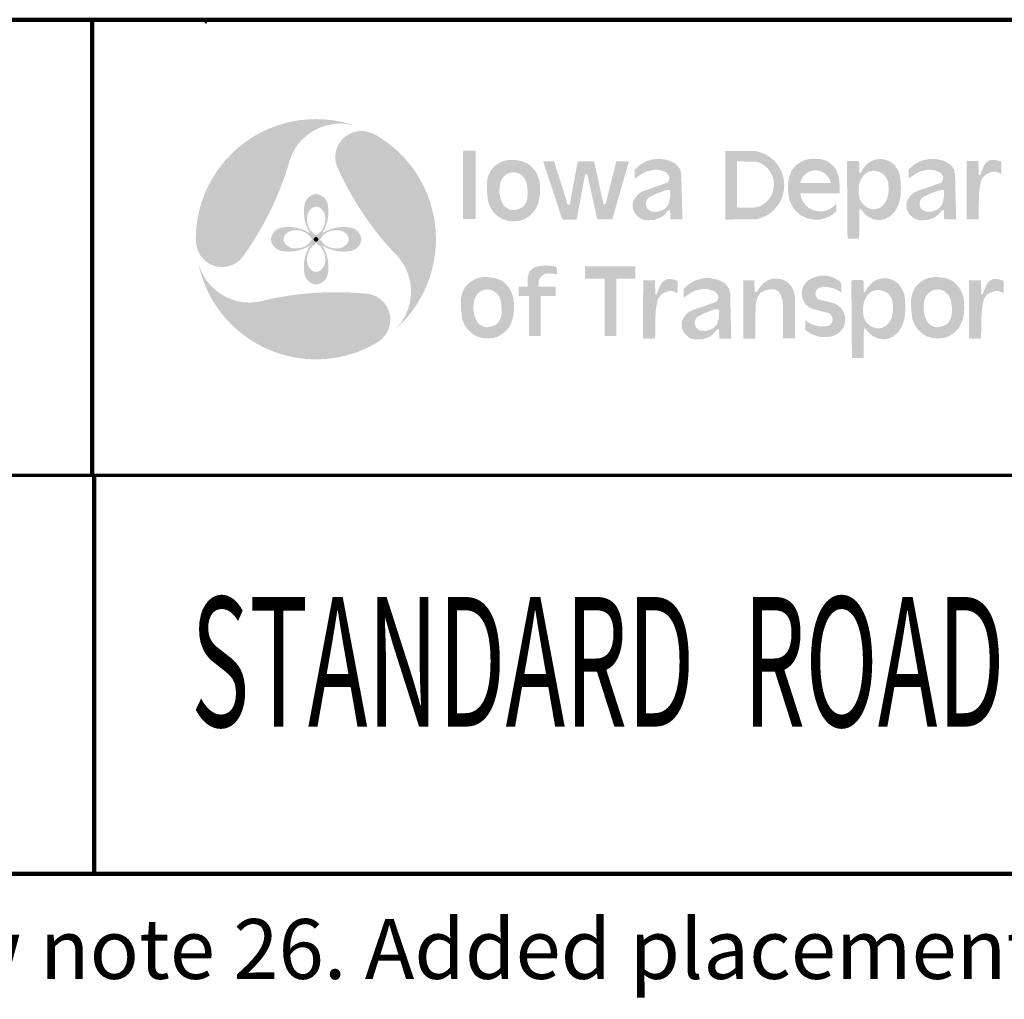
# Model space of a CAD drawing. Units: feet. Extents: x 10333 to 38668, y 8976 to 10990.
# Drawn here: x 12982 to 13180, y 9223 to 9420 of the extents above; entities that cross this region are included whole.
import ezdxf
from ezdxf.enums import TextEntityAlignment as Align

# ---------------------------------------------------------------- set-up
doc = ezdxf.new("R2010")
doc.units = ezdxf.units.FT
doc.header["$MEASUREMENT"] = 0
for name, color, linetype, lineweight in [('dsnStdBlock', 7, 'Continuous', 140), ('dsnStdBlockNotModified', 7, 'Continuous', 40), ('Level 1', 7, 'Continuous', 0), ('Level 5', 7, 'Continuous', 0), ('Level 6', 7, 'Continuous', 0)]:
    doc.layers.add(name, color=color, linetype=linetype, lineweight=lineweight)
doc.styles.add('Style-Arial', font='ARIAL.TTF')
doc.styles.add('Style-GEOMETRICFUTURA_211_B_L', font='GEOMETRICFUTURA_211_B_L.shx')

msp = doc.modelspace()

# ---------------------------------------------------------------- hatches: boundary and pattern name
at = {"layer": 'Level 5', "linetype": 'Continuous', "lineweight": 13}
for color, points in [(1, [(13023.18, 9370.41), (13022.56, 9370.42), (13021.95, 9370.5), (13021.35, 9370.65), (13020.59, 9370.97), (13019.89, 9371.39), (13019.56, 9371.65), (13019.11, 9372.08), (13018.6, 9372.72), (13018.29, 9373.25), (13018.04, 9373.82), (13017.86, 9374.41), (13017.73, 9375.23), (13017.67, 9376.05), (13017.69, 9376.87), (13017.73, 9377.69), (13017.81, 9378.51), (13017.91, 9379.32), (13018.04, 9380.13), (13018.19, 9380.93), (13018.37, 9381.73), (13018.58, 9382.52), (13018.82, 9383.31), (13019.08, 9384.09), (13019.37, 9384.85), (13019.69, 9385.61), (13020.03, 9386.35), (13020.4, 9387.09), (13020.79, 9387.81), (13021.64, 9389.21), (13022.1, 9389.88), (13022.59, 9390.54), (13023.09, 9391.19), (13023.62, 9391.82), (13024.17, 9392.42), (13025.33, 9393.58), (13025.94, 9394.13), (13026.57, 9394.66), (13027.21, 9395.16), (13028.55, 9396.11), (13029.24, 9396.55), (13029.95, 9396.96), (13031.41, 9397.72), (13032.15, 9398.06), (13032.91, 9398.37), (13034.45, 9398.92), (13035.24, 9399.16), (13036.83, 9399.55), (13037.63, 9399.71), (13038.44, 9399.83), (13039.26, 9399.93), (13040.89, 9400.05), (13041.71, 9400.06), (13042.53, 9400.05), (13043.35, 9400.01), (13044.17, 9399.95), (13045.79, 9399.73), (13046.6, 9399.58), (13048.19, 9399.2), (13049.75, 9398.71), (13049.07, 9398.89), (13048.38, 9399.03), (13047.67, 9399.12), (13046.96, 9399.16), (13046.26, 9399.16), (13045.55, 9399.11), (13044.5, 9398.95), (13043.81, 9398.78), (13043.13, 9398.57), (13042.47, 9398.32), (13041.83, 9398.02), (13040.91, 9397.49), (13040.32, 9397.08), (13039.77, 9396.64), (13039.24, 9396.17), (13038.75, 9395.66), (13038.29, 9395.12), (13037.87, 9394.55), (13037.49, 9393.95), (13037.15, 9393.33), (13036.85, 9392.68), (13036.59, 9392.02), (13036.38, 9391.35), (13036.2, 9390.66), (13035.62, 9388.87), (13034.91, 9386.91), (13034.13, 9384.97), (13033.29, 9383.05), (13032.39, 9381.17), (13031.42, 9379.32), (13030.39, 9377.5), (13029.31, 9375.72), (13028.16, 9373.97), (13026.96, 9372.26), (13026.38, 9371.67), (13025.71, 9371.19), (13025.17, 9370.89), (13024.59, 9370.67), (13023.79, 9370.47)]), (1, [(13057.51, 9357.73), (13058.46, 9358.75), (13058.89, 9359.31), (13059.09, 9359.61), (13059.46, 9360.21), (13059.79, 9360.84), (13060.21, 9361.81), (13060.32, 9362.15), (13060.61, 9363.17), (13060.78, 9364.22), (13060.85, 9364.92), (13060.86, 9365.63), (13060.79, 9366.69), (13060.69, 9367.39), (13060.44, 9368.42), (13060.23, 9369.1), (13059.82, 9370.08), (13059.66, 9370.39), (13059.31, 9371.01), (13058.71, 9371.89), (13058.5, 9372.17), (13058.03, 9372.7), (13057.35, 9373.4), (13056.03, 9374.86), (13054.68, 9376.46), (13053.39, 9378.1), (13052.16, 9379.78), (13050.98, 9381.51), (13049.86, 9383.27), (13048.79, 9385.07), (13047.79, 9386.9), (13046.85, 9388.77), (13045.98, 9390.65), (13045.76, 9391.45), (13045.68, 9392.06), (13045.68, 9392.89), (13045.77, 9393.5), (13045.93, 9394.1), (13046.26, 9394.86), (13046.57, 9395.39), (13046.95, 9395.88), (13047.38, 9396.32), (13047.7, 9396.58), (13048.21, 9396.93), (13048.76, 9397.22), (13049.33, 9397.44), (13050.14, 9397.62), (13050.34, 9397.65), (13050.96, 9397.68), (13051.58, 9397.64), (13051.98, 9397.57), (13052.38, 9397.47), (13052.58, 9397.41), (13053.17, 9397.19), (13053.92, 9396.8), (13054.62, 9396.37), (13055.31, 9395.92), (13055.98, 9395.45), (13057.26, 9394.44), (13057.88, 9393.91), (13058.48, 9393.35), (13059.06, 9392.77), (13059.62, 9392.17), (13060.68, 9390.93), (13061.18, 9390.28), (13061.65, 9389.61), (13062.1, 9388.93), (13062.53, 9388.23), (13063.31, 9386.79), (13064, 9385.31), (13064.3, 9384.55), (13064.58, 9383.78), (13065.05, 9382.21), (13065.42, 9380.62), (13065.57, 9379.81), (13065.77, 9378.19), (13065.87, 9376.55), (13065.85, 9374.92), (13065.72, 9373.29), (13065.48, 9371.67), (13065.14, 9370.07), (13064.68, 9368.5), (13064.41, 9367.73), (13064.12, 9366.96), (13063.46, 9365.47), (13063.09, 9364.73), (13062.7, 9364.02), (13062.28, 9363.31), (13061.84, 9362.62), (13061.37, 9361.95), (13060.88, 9361.29), (13059.84, 9360.03), (13059.29, 9359.43), (13058.72, 9358.84)]), (7, [(13123.94, 9379.92), (13129.88, 9379.96), (13130.64, 9380.08), (13131.75, 9380.49), (13132.37, 9380.82), (13132.96, 9381.21), (13133.68, 9381.83), (13134.44, 9382.72), (13134.94, 9383.51), (13135.33, 9384.37), (13135.6, 9385.27), (13135.72, 9385.97), (13135.77, 9386.91), (13135.73, 9387.61), (13135.56, 9388.54), (13135.35, 9389.21), (13135.17, 9389.65), (13134.85, 9390.28), (13134.6, 9390.68), (13134.03, 9391.42), (13133.71, 9391.77), (13133.18, 9392.24), (13132.81, 9392.52), (13132.21, 9392.9), (13131.36, 9393.3), (13130.19, 9393.65), (13123.94, 9393.68), (13123.94, 9379.92), (13126.29, 9382.34), (13126.3, 9391.57), (13129.31, 9391.56), (13129.98, 9391.54), (13130.64, 9391.39), (13131.15, 9391.17), (13131.62, 9390.88), (13132.06, 9390.54), (13132.55, 9390.06), (13132.96, 9389.5), (13133.29, 9388.89), (13133.59, 9387.98), (13133.68, 9387.43), (13133.71, 9386.74), (13133.65, 9386.19), (13133.5, 9385.51), (13133.3, 9385), (13133.12, 9384.62), (13132.82, 9384.15), (13132.38, 9383.62), (13131.98, 9383.25), (13131.05, 9382.64), (13129.76, 9382.32), (13126.29, 9382.34)]), (7, [(13080.59, 9391.88), (13081.64, 9391.87), (13083.04, 9391.66), (13083.52, 9391.46), (13084.22, 9391.19), (13084.71, 9390.84), (13085.1, 9390.48), (13085.73, 9389.75), (13086.09, 9389.18), (13086.3, 9388.69), (13086.65, 9387.73), (13086.73, 9386.8), (13086.75, 9385.54), (13086.72, 9384.88), (13086.61, 9384.1), (13086.36, 9383.12), (13086, 9382.27), (13085.59, 9381.58), (13084.63, 9380.61), (13084.6, 9380.59), (13083.54, 9379.95), (13082.75, 9379.69), (13081.61, 9379.59), (13081.86, 9381.85), (13082.84, 9382.16), (13083.47, 9382.6), (13083.98, 9383.42), (13084.16, 9383.9), (13084.27, 9384.78), (13084.29, 9385.64), (13084.08, 9387.19), (13083.86, 9387.81), (13083.57, 9388.31), (13082.73, 9389.04), (13082.08, 9389.33), (13081.34, 9389.4), (13080.51, 9389.27), (13079.82, 9388.86), (13079.33, 9388.38), (13078.99, 9387.86), (13078.74, 9387.18), (13078.63, 9386.23), (13078.62, 9385.12), (13078.83, 9384.13), (13079.07, 9383.46), (13079.47, 9382.73), (13080.02, 9382.25), (13080.66, 9381.92), (13081.19, 9381.83), (13081.4, 9381.84), (13081.96, 9381.86), (13081.86, 9381.85), (13081.61, 9379.59), (13080.93, 9379.58), (13080.29, 9379.7), (13079.21, 9380), (13078.38, 9380.53), (13077.5, 9381.3), (13076.87, 9382.23), (13076.52, 9383.03), (13076.35, 9383.58), (13076.15, 9385.16), (13076.09, 9386.18), (13076.09, 9387.41), (13076.38, 9388.74), (13076.64, 9389.25), (13076.93, 9389.86), (13077.68, 9390.66), (13078.64, 9391.31), (13079.42, 9391.66)]), (7, [(13091.39, 9379.91), (13091.21, 9380.04), (13087.37, 9391.61), (13089.58, 9391.61), (13092.12, 9383.5), (13092.16, 9383.13), (13092.31, 9382.91), (13092.59, 9382.92), (13092.74, 9383.02), (13094.33, 9391.61), (13097.6, 9391.61), (13099.39, 9383.47), (13099.47, 9383.03), (13099.73, 9382.99), (13099.94, 9383.06), (13102.01, 9391.37), (13102.07, 9391.61), (13104.6, 9391.61), (13101.45, 9380.61), (13101.31, 9380.2), (13101.17, 9379.94), (13098.27, 9379.95), (13098.25, 9380.02), (13096.31, 9388.69), (13096.22, 9388.96), (13096.04, 9389.04), (13096.04, 9389.07), (13095.83, 9388.97), (13095.74, 9388.67), (13094.22, 9380.4), (13094.21, 9380.24), (13094.06, 9379.97), (13093.99, 9379.92)]), (7, [(13108.38, 9379.76), (13109.67, 9379.85), (13110.74, 9380.22), (13111.25, 9380.53), (13111.72, 9380.86), (13112.38, 9381.66), (13112.61, 9381.78), (13112.87, 9381.75), (13112.94, 9379.95), (13115.34, 9379.95), (13115.12, 9388.88), (13114.93, 9389.9), (13114.53, 9390.5), (13114.1, 9390.98), (13113.3, 9391.49), (13112.53, 9391.79), (13111.75, 9391.96), (13110.77, 9392.1), (13109.99, 9392.08), (13109.04, 9391.9), (13108.18, 9391.65), (13106.81, 9390.88), (13105.78, 9389.97), (13105.78, 9388.12), (13106.78, 9388.82), (13107.46, 9389.25), (13108.11, 9389.57), (13109.03, 9389.79), (13109.77, 9389.92), (13110.64, 9389.88), (13111.21, 9389.72), (13112.13, 9389.36), (13112.59, 9388.79), (13112.74, 9388.24), (13112.62, 9387.82), (13112.39, 9387.35), (13112.13, 9387.24), (13112.13, 9385.79), (13112.33, 9385.82), (13112.69, 9385.86), (13112.8, 9385.78), (13112.89, 9385.66), (13112.92, 9385.3), (13112.88, 9384.58), (13112.77, 9383.83), (13112.6, 9383.18), (13112.42, 9382.76), (13112.04, 9382.31), (13111.62, 9381.98), (13111.13, 9381.74), (13110.3, 9381.49), (13109.22, 9381.54), (13108.85, 9381.68), (13108.52, 9381.9), (13108.29, 9382.13), (13108.09, 9382.59), (13107.99, 9382.98), (13108.03, 9383.51), (13108.25, 9383.98), (13108.63, 9384.37), (13109.98, 9385.05), (13111.77, 9385.73), (13112.13, 9385.79), (13112.13, 9387.24), (13107.44, 9385.61), (13106.66, 9385.19), (13106.12, 9384.67), (13105.59, 9383.79), (13105.37, 9383.2), (13105.36, 9382.64), (13105.44, 9381.98), (13105.84, 9381.14), (13106.03, 9380.9), (13106.66, 9380.31), (13106.99, 9380.12), (13107.47, 9379.9)]), (7, [(13142.46, 9379.89), (13143.19, 9379.96), (13143.98, 9380.18), (13144.89, 9380.57), (13145.62, 9381.06), (13146.25, 9381.61), (13146.24, 9383.17), (13145.84, 9382.72), (13145.26, 9382.24), (13144.47, 9381.82), (13143.62, 9381.59), (13142.99, 9381.54), (13142.11, 9381.64), (13141.62, 9381.79), (13140.93, 9382.11), (13140.42, 9382.48), (13139.96, 9382.92), (13139.58, 9383.43), (13139.2, 9384.22), (13138.99, 9385.15), (13146.92, 9385.15), (13145.13, 9387.26), (13138.99, 9387.26), (13139.11, 9387.7), (13139.34, 9388.21), (13139.66, 9388.66), (13140.32, 9389.26), (13140.81, 9389.53), (13141.23, 9389.68), (13141.78, 9389.78), (13142.56, 9389.75), (13143.2, 9389.57), (13143.6, 9389.38), (13143.89, 9389.2), (13144.15, 9388.99), (13144.59, 9388.49), (13144.88, 9388.01), (13145.13, 9387.26), (13146.92, 9385.15), (13146.93, 9385.68), (13146.89, 9386.74), (13146.78, 9387.79), (13146.71, 9388.32), (13146.49, 9389.24), (13146.28, 9389.72), (13146.01, 9390.18), (13145.78, 9390.5), (13145.51, 9390.79), (13145.01, 9391.23), (13144.69, 9391.45), (13144.34, 9391.64), (13143.85, 9391.85), (13143.47, 9391.96), (13142.69, 9392.08), (13141.56, 9392.12), (13140.75, 9392.06), (13140.16, 9391.93), (13139.78, 9391.81), (13139.05, 9391.46), (13138.39, 9391.01), (13137.81, 9390.45), (13137.29, 9389.78), (13136.94, 9388.94), (13136.67, 9387.99), (13136.5, 9386.77), (13136.5, 9386.02), (13136.61, 9385.04), (13136.82, 9383.93), (13137.17, 9383.01), (13137.7, 9382.14), (13138.18, 9381.58), (13138.67, 9381.13), (13139.16, 9380.76), (13140.01, 9380.32), (13140.67, 9380.09), (13141.71, 9379.9)]), (7, [(13148.37, 9391.47), (13148.45, 9391.59), (13148.59, 9391.68), (13150.48, 9391.67), (13150.65, 9391.65), (13150.82, 9391.33), (13150.85, 9389.94), (13150.85, 9389.41), (13151, 9389.22), (13151.12, 9389.32), (13151.21, 9389.43), (13151.61, 9390.13), (13152.36, 9391.01), (13152.77, 9391.35), (13153.26, 9391.65), (13154.1, 9391.94), (13154.89, 9392.06), (13155.59, 9392.04), (13156.3, 9391.85), (13157.19, 9391.44), (13157.57, 9391.13), (13157.99, 9390.77), (13158.59, 9389.85), (13158.87, 9389.21), (13159.07, 9388.34), (13159.14, 9387.47), (13159.19, 9386.27), (13159.15, 9385.07), (13159.05, 9384.19), (13158.81, 9383.23), (13158.41, 9382.3), (13157.96, 9381.48), (13157.38, 9380.87), (13156.77, 9380.41), (13156.03, 9380.03), (13155.4, 9379.9), (13154.91, 9379.8), (13153.76, 9379.95), (13153.49, 9380.05), (13153.49, 9380.03), (13153.76, 9379.95), (13152.7, 9380.42), (13152.02, 9380.96), (13151.51, 9381.58), (13151.15, 9381.98), (13150.98, 9382), (13150.87, 9381.86), (13151.5, 9383.07), (13152.2, 9382.48), (13152.71, 9382.21), (13153.23, 9382.04), (13153.9, 9381.98), (13154.48, 9382.08), (13155.28, 9382.5), (13155.67, 9382.85), (13156.08, 9383.38), (13156.39, 9384), (13156.68, 9385.06), (13156.74, 9385.93), (13156.65, 9387.34), (13156.43, 9388), (13155.85, 9388.89), (13154.98, 9389.47), (13153.94, 9389.69), (13153.56, 9389.71), (13152.72, 9389.52), (13152.2, 9389.22), (13151.66, 9388.72), (13151.12, 9387.88), (13150.91, 9387.33), (13150.79, 9386.86), (13150.7, 9386.02), (13150.7, 9385.06), (13150.84, 9384.27), (13151, 9383.84), (13151.53, 9383.04), (13150.87, 9381.86), (13150.81, 9376.09), (13148.48, 9376.09)]), (7, [(13163.32, 9379.76), (13164.61, 9379.85), (13165.69, 9380.22), (13166.19, 9380.53), (13166.66, 9380.86), (13167.32, 9381.66), (13167.56, 9381.78), (13167.81, 9381.75), (13167.89, 9379.95), (13170.28, 9379.95), (13170.06, 9388.88), (13169.87, 9389.9), (13169.47, 9390.5), (13169.05, 9390.98), (13168.24, 9391.49), (13167.47, 9391.79), (13166.69, 9391.96), (13165.71, 9392.1), (13164.93, 9392.08), (13163.98, 9391.9), (13163.12, 9391.65), (13161.75, 9390.88), (13160.72, 9389.97), (13160.72, 9388.12), (13161.72, 9388.82), (13162.4, 9389.25), (13163.06, 9389.57), (13163.97, 9389.79), (13164.71, 9389.92), (13165.58, 9389.88), (13166.15, 9389.72), (13167.08, 9389.36), (13167.53, 9388.79), (13167.69, 9388.24), (13167.57, 9387.82), (13167.34, 9387.35), (13167.07, 9387.24), (13167.07, 9385.79), (13167.28, 9385.82), (13167.63, 9385.86), (13167.75, 9385.78), (13167.83, 9385.66), (13167.86, 9385.3), (13167.83, 9384.58), (13167.71, 9383.83), (13167.54, 9383.18), (13167.36, 9382.76), (13166.98, 9382.31), (13166.56, 9381.98), (13166.07, 9381.74), (13165.24, 9381.49), (13164.17, 9381.54), (13163.79, 9381.68), (13163.46, 9381.9), (13163.23, 9382.13), (13163.03, 9382.59), (13162.93, 9382.98), (13162.98, 9383.51), (13163.19, 9383.98), (13163.58, 9384.37), (13164.92, 9385.05), (13166.72, 9385.73), (13167.07, 9385.79), (13167.07, 9387.24), (13162.39, 9385.61), (13161.61, 9385.19), (13161.07, 9384.67), (13160.53, 9383.79), (13160.32, 9383.2), (13160.3, 9382.64), (13160.38, 9381.98), (13160.78, 9381.14), (13160.98, 9380.9), (13161.6, 9380.31), (13161.93, 9380.12), (13162.41, 9379.9)]), (7, [(13172.36, 9379.95), (13172.38, 9391.67), (13174.75, 9391.67), (13174.81, 9388.95), (13174.89, 9388.79), (13175.1, 9388.86), (13175.2, 9389.08), (13175.75, 9390.48), (13176.04, 9391.02), (13176.27, 9391.3), (13176.5, 9391.5), (13177.04, 9391.83), (13177.41, 9391.89), (13177.8, 9391.88), (13178.28, 9391.84), (13178.65, 9391.75), (13179.33, 9391.56), (13179.33, 9389.07), (13178.89, 9389.26), (13178.34, 9389.46), (13178.04, 9389.5), (13177.69, 9389.49), (13177.11, 9389.34), (13176.55, 9389.14), (13176.16, 9388.89), (13175.85, 9388.61), (13175.41, 9388), (13175.25, 9387.55), (13175.01, 9386.28), (13174.87, 9385.2), (13174.77, 9379.95)]), (7, [(13041.83, 9375.96), (13043.04, 9377.15), (13043.41, 9377.8), (13043.62, 9378.26), (13043.81, 9378.72), (13043.96, 9379.2), (13044.09, 9379.69), (13044.18, 9380.18), (13044.25, 9380.68), (13044.28, 9381.18), (13044.29, 9381.43), (13044.28, 9381.93), (13044.23, 9382.43), (13044.2, 9382.68), (13044.13, 9383.08), (13044.07, 9383.27), (13043.95, 9383.56), (13043.86, 9383.74), (13043.69, 9383.99), (13043.56, 9384.15), (13043.42, 9384.3), (13043.34, 9384.37), (13043.18, 9384.5), (13042.93, 9384.68), (13042.66, 9384.82), (13042.56, 9384.86), (13042.37, 9384.93), (13042.17, 9384.98), (13041.81, 9385.04), (13041.28, 9384.93), (13041.09, 9384.86), (13040.81, 9384.73), (13040.55, 9384.57), (13040.17, 9384.23), (13040.03, 9384.08), (13039.8, 9383.74), (13039.7, 9383.56), (13039.55, 9383.18), (13039.45, 9382.67), (13039.42, 9382.42), (13039.39, 9382.17), (13039.37, 9381.66), (13039.37, 9381.14), (13039.39, 9380.89), (13039.44, 9380.38), (13039.52, 9379.88), (13039.79, 9378.89), (13040.17, 9377.94), (13040.54, 9377.27), (13041.83, 9375.96), (13041.83, 9376.78), (13041.53, 9376.96), (13041.34, 9377.1), (13041.08, 9377.33), (13041, 9377.41), (13040.7, 9377.77), (13040.45, 9378.16), (13040.25, 9378.58), (13040.14, 9378.91), (13040.07, 9379.25), (13040.02, 9379.72), (13040.02, 9379.95), (13040.01, 9380.35), (13040.04, 9380.64), (13040.11, 9380.93), (13040.17, 9381.12), (13040.24, 9381.3), (13040.39, 9381.56), (13040.5, 9381.72), (13040.62, 9381.88), (13040.88, 9382.15), (13041.2, 9382.35), (13041.34, 9382.41), (13041.48, 9382.45), (13041.82, 9382.48), (13042.17, 9382.45), (13042.32, 9382.41), (13042.45, 9382.35), (13042.65, 9382.24), (13042.89, 9382.05), (13043.03, 9381.88), (13043.27, 9381.56), (13043.41, 9381.3), (13043.57, 9380.83), (13043.61, 9380.64), (13043.65, 9380.35), (13043.64, 9380.05), (13043.64, 9379.95), (13043.63, 9379.6), (13043.59, 9379.25), (13043.51, 9378.91), (13043.4, 9378.58), (13043.26, 9378.26), (13043.02, 9377.86), (13042.89, 9377.68), (13042.49, 9377.25), (13041.83, 9376.78)]), (7, [(13036.13, 9373.5), (13036.64, 9373.5), (13036.9, 9373.52), (13037.4, 9373.57), (13037.91, 9373.66), (13038.9, 9373.92), (13039.84, 9374.31), (13040.52, 9374.68), (13041.83, 9375.96), (13041.01, 9375.96), (13040.82, 9375.66), (13040.69, 9375.48), (13040.46, 9375.21), (13040.37, 9375.13), (13040.02, 9374.83), (13039.63, 9374.58), (13039.2, 9374.38), (13038.87, 9374.27), (13038.53, 9374.2), (13038.07, 9374.15), (13037.84, 9374.15), (13037.44, 9374.14), (13037.15, 9374.17), (13036.86, 9374.24), (13036.67, 9374.3), (13036.49, 9374.38), (13036.23, 9374.52), (13036.06, 9374.63), (13035.91, 9374.75), (13035.64, 9375.01), (13035.44, 9375.33), (13035.38, 9375.47), (13035.34, 9375.62), (13035.31, 9375.95), (13035.34, 9376.3), (13035.38, 9376.45), (13035.44, 9376.59), (13035.55, 9376.79), (13035.74, 9377.02), (13035.91, 9377.17), (13036.23, 9377.4), (13036.49, 9377.54), (13036.95, 9377.71), (13037.15, 9377.75), (13037.44, 9377.78), (13037.74, 9377.78), (13037.84, 9377.77), (13038.19, 9377.76), (13038.53, 9377.72), (13038.87, 9377.65), (13039.2, 9377.54), (13039.52, 9377.39), (13039.92, 9377.16), (13040.11, 9377.02), (13040.54, 9376.62), (13041.01, 9375.96), (13041.83, 9375.96), (13040.64, 9377.17), (13039.98, 9377.54), (13039.53, 9377.76), (13039.06, 9377.94), (13038.58, 9378.1), (13038.1, 9378.22), (13037.61, 9378.32), (13037.11, 9378.38), (13036.61, 9378.42), (13036.36, 9378.42), (13035.86, 9378.41), (13035.36, 9378.37), (13035.11, 9378.33), (13034.71, 9378.26), (13034.51, 9378.2), (13034.23, 9378.08), (13034.05, 9377.99), (13033.79, 9377.82), (13033.63, 9377.69), (13033.48, 9377.55), (13033.41, 9377.47), (13033.28, 9377.32), (13033.11, 9377.06), (13032.97, 9376.79), (13032.93, 9376.7), (13032.86, 9376.5), (13032.8, 9376.3), (13032.75, 9375.94), (13032.86, 9375.42), (13032.93, 9375.22), (13033.06, 9374.95), (13033.22, 9374.69), (13033.56, 9374.3), (13033.71, 9374.16), (13034.05, 9373.93), (13034.23, 9373.83), (13034.61, 9373.69), (13035.11, 9373.58), (13035.37, 9373.55), (13035.62, 9373.53)]), (7, [(13047.29, 9373.5), (13047.79, 9373.51), (13048.29, 9373.55), (13048.54, 9373.58), (13048.95, 9373.66), (13049.14, 9373.72), (13049.43, 9373.83), (13049.61, 9373.93), (13049.86, 9374.1), (13050.02, 9374.23), (13050.17, 9374.37), (13050.24, 9374.44), (13050.37, 9374.6), (13050.54, 9374.86), (13050.69, 9375.13), (13050.73, 9375.22), (13050.8, 9375.42), (13050.85, 9375.61), (13050.9, 9375.98), (13050.8, 9376.5), (13050.73, 9376.69), (13050.6, 9376.97), (13050.43, 9377.23), (13050.1, 9377.62), (13049.94, 9377.76), (13049.61, 9377.99), (13049.43, 9378.08), (13049.04, 9378.23), (13048.54, 9378.33), (13048.29, 9378.37), (13048.03, 9378.39), (13047.52, 9378.42), (13047.01, 9378.42), (13046.76, 9378.4), (13046.25, 9378.35), (13045.75, 9378.26), (13044.76, 9378), (13043.81, 9377.61), (13043.13, 9377.24), (13041.83, 9375.96), (13042.65, 9375.96), (13042.83, 9376.26), (13042.97, 9376.44), (13043.2, 9376.71), (13043.28, 9376.79), (13043.63, 9377.09), (13044.03, 9377.34), (13044.45, 9377.54), (13044.78, 9377.65), (13045.12, 9377.72), (13045.59, 9377.77), (13045.82, 9377.77), (13046.21, 9377.78), (13046.51, 9377.75), (13046.8, 9377.68), (13046.98, 9377.62), (13047.17, 9377.54), (13047.43, 9377.4), (13047.59, 9377.29), (13047.74, 9377.17), (13048.02, 9376.91), (13048.22, 9376.59), (13048.27, 9376.45), (13048.31, 9376.3), (13048.35, 9375.97), (13048.31, 9375.62), (13048.27, 9375.47), (13048.22, 9375.33), (13048.11, 9375.13), (13047.92, 9374.9), (13047.74, 9374.75), (13047.43, 9374.52), (13047.17, 9374.38), (13046.7, 9374.21), (13046.51, 9374.17), (13046.21, 9374.14), (13045.92, 9374.14), (13045.82, 9374.15), (13045.47, 9374.16), (13045.12, 9374.2), (13044.78, 9374.27), (13044.45, 9374.38), (13044.13, 9374.52), (13043.73, 9374.76), (13043.54, 9374.9), (13043.12, 9375.3), (13042.65, 9375.96), (13041.83, 9375.96), (13043.02, 9374.75), (13043.67, 9374.38), (13044.13, 9374.16), (13044.59, 9373.98), (13045.07, 9373.82), (13045.55, 9373.7), (13046.05, 9373.6), (13046.54, 9373.54), (13047.04, 9373.5)]), (7, [(13041.85, 9366.88), (13042.37, 9366.99), (13042.56, 9367.06), (13042.84, 9367.19), (13043.1, 9367.35), (13043.49, 9367.69), (13043.62, 9367.84), (13043.86, 9368.18), (13043.95, 9368.36), (13044.1, 9368.74), (13044.2, 9369.24), (13044.24, 9369.5), (13044.26, 9369.75), (13044.29, 9370.26), (13044.28, 9370.77), (13044.27, 9371.03), (13044.21, 9371.54), (13044.13, 9372.04), (13043.86, 9373.03), (13043.48, 9373.97), (13043.11, 9374.65), (13041.83, 9375.96), (13041.83, 9375.14), (13042.12, 9374.96), (13042.31, 9374.82), (13042.57, 9374.59), (13042.66, 9374.51), (13042.96, 9374.15), (13043.21, 9373.76), (13043.4, 9373.34), (13043.51, 9373.01), (13043.59, 9372.66), (13043.64, 9372.2), (13043.64, 9371.97), (13043.65, 9371.57), (13043.61, 9371.28), (13043.55, 9370.99), (13043.49, 9370.8), (13043.41, 9370.62), (13043.27, 9370.36), (13043.16, 9370.2), (13043.03, 9370.04), (13042.77, 9369.77), (13042.45, 9369.57), (13042.31, 9369.51), (13042.17, 9369.47), (13041.83, 9369.44), (13041.48, 9369.47), (13041.34, 9369.51), (13041.2, 9369.57), (13041, 9369.68), (13040.77, 9369.87), (13040.62, 9370.04), (13040.39, 9370.36), (13040.24, 9370.62), (13040.08, 9371.09), (13040.04, 9371.28), (13040.01, 9371.57), (13040.01, 9371.87), (13040.02, 9371.97), (13040.02, 9372.32), (13040.06, 9372.66), (13040.14, 9373.01), (13040.25, 9373.34), (13040.39, 9373.66), (13040.63, 9374.06), (13040.77, 9374.24), (13041.16, 9374.67), (13041.83, 9375.14), (13041.83, 9375.96), (13040.62, 9374.77), (13040.24, 9374.11), (13040.03, 9373.66), (13039.85, 9373.19), (13039.69, 9372.72), (13039.56, 9372.23), (13039.47, 9371.74), (13039.4, 9371.24), (13039.37, 9370.74), (13039.36, 9370.49), (13039.38, 9369.99), (13039.42, 9369.49), (13039.45, 9369.24), (13039.52, 9368.84), (13039.58, 9368.64), (13039.7, 9368.36), (13039.8, 9368.18), (13039.97, 9367.92), (13040.1, 9367.76), (13040.24, 9367.62), (13040.31, 9367.54), (13040.47, 9367.41), (13040.72, 9367.24), (13041, 9367.1), (13041.09, 9367.06), (13041.28, 9366.99), (13041.48, 9366.94)]), (1, [(13041.08, 9351.89), (13040.25, 9351.93), (13039.43, 9351.99), (13037.79, 9352.21), (13036.17, 9352.55), (13034.57, 9352.99), (13033.79, 9353.25), (13032.25, 9353.85), (13031.49, 9354.19), (13030.02, 9354.95), (13028.61, 9355.81), (13027.25, 9356.76), (13026.6, 9357.27), (13025.36, 9358.35), (13024.76, 9358.93), (13023.63, 9360.14), (13023.1, 9360.77), (13022.59, 9361.42), (13022.1, 9362.09), (13021.63, 9362.77), (13020.77, 9364.19), (13020.38, 9364.91), (13019.67, 9366.41), (13019.36, 9367.17), (13018.81, 9368.73), (13018.57, 9369.53), (13018.36, 9370.33), (13018.11, 9371.51), (13018.35, 9370.63), (13018.74, 9369.63), (13019.22, 9368.67), (13019.79, 9367.76), (13020.46, 9366.92), (13020.94, 9366.4), (13021.74, 9365.68), (13022.6, 9365.04), (13023.52, 9364.49), (13024.17, 9364.18), (13024.83, 9363.92), (13025.51, 9363.69), (13026.2, 9363.52), (13027.26, 9363.34), (13028.33, 9363.27), (13029.05, 9363.29), (13030.11, 9363.4), (13030.81, 9363.53), (13031.67, 9363.76), (13031.92, 9363.82), (13033.69, 9364.2), (13035.75, 9364.56), (13037.82, 9364.86), (13039.89, 9365.08), (13041.98, 9365.24), (13044.06, 9365.33), (13046.15, 9365.35), (13048.24, 9365.3), (13050.33, 9365.18), (13052.41, 9365), (13053, 9364.85), (13053.95, 9364.46), (13054.64, 9364.02), (13055.4, 9363.32), (13055.89, 9362.66), (13056.36, 9361.75), (13056.7, 9360.35), (13056.67, 9359.11), (13056.43, 9358.11), (13056.1, 9357.36), (13055.77, 9356.83), (13055.25, 9356.2), (13054.47, 9355.51), (13053.03, 9354.66), (13052.29, 9354.29), (13051.54, 9353.94), (13050.01, 9353.32), (13049.23, 9353.05), (13047.64, 9352.6), (13046.02, 9352.25), (13044.38, 9352.02), (13043.56, 9351.94), (13042.73, 9351.9)]), (7, [(13084.53, 9356.56), (13084.53, 9364.59), (13082.47, 9364.59), (13082.47, 9366.46), (13084.27, 9366.46), (13084.28, 9367.83), (13084.28, 9368.43), (13084.6, 9369.36), (13085.11, 9369.97), (13085.79, 9370.37), (13086.43, 9370.54), (13087.12, 9370.65), (13087.81, 9370.71), (13088.51, 9370.69), (13089.43, 9370.56), (13090.11, 9370.39), (13090.2, 9368.95), (13089.63, 9369.03), (13088.88, 9369.09), (13088.25, 9369.11), (13087.72, 9368.98), (13087.17, 9368.67), (13086.8, 9368.27), (13086.58, 9367.87), (13086.46, 9367.44), (13086.46, 9366.46), (13089.92, 9366.46), (13089.92, 9364.59), (13086.89, 9364.59), (13086.89, 9356.56)]), (7, [(13099.72, 9356.56), (13099.72, 9368.08), (13095.8, 9368.08), (13095.8, 9370.54), (13105.89, 9370.54), (13105.89, 9368.08), (13102.07, 9368.08), (13102.07, 9356.56)]), (7, [(13075.38, 9368.38), (13076.42, 9368.37), (13077.83, 9368.16), (13078.3, 9367.96), (13079.01, 9367.69), (13079.5, 9367.34), (13079.89, 9366.98), (13080.52, 9366.25), (13080.87, 9365.68), (13081.08, 9365.19), (13081.43, 9364.23), (13081.51, 9363.3), (13081.54, 9362.04), (13081.5, 9361.38), (13081.39, 9360.6), (13081.14, 9359.62), (13080.78, 9358.77), (13080.38, 9358.07), (13079.41, 9357.11), (13079.38, 9357.09), (13078.32, 9356.45), (13077.53, 9356.19), (13076.39, 9356.09), (13076.65, 9358.35), (13077.62, 9358.66), (13078.26, 9359.1), (13078.76, 9359.92), (13078.94, 9360.4), (13079.06, 9361.28), (13079.08, 9362.13), (13078.86, 9363.69), (13078.64, 9364.31), (13078.35, 9364.81), (13077.52, 9365.54), (13076.86, 9365.83), (13076.13, 9365.9), (13075.29, 9365.77), (13074.6, 9365.36), (13074.11, 9364.88), (13073.78, 9364.36), (13073.53, 9363.68), (13073.41, 9362.73), (13073.4, 9361.62), (13073.61, 9360.63), (13073.86, 9359.96), (13074.25, 9359.23), (13074.81, 9358.75), (13075.44, 9358.42), (13075.98, 9358.33), (13076.19, 9358.33), (13076.75, 9358.36), (13076.65, 9358.35), (13076.39, 9356.09), (13075.72, 9356.08), (13075.07, 9356.2), (13074, 9356.5), (13073.17, 9357.03), (13072.29, 9357.8), (13071.66, 9358.73), (13071.31, 9359.53), (13071.13, 9360.08), (13070.94, 9361.66), (13070.87, 9362.68), (13070.87, 9363.91), (13071.16, 9365.24), (13071.42, 9365.75), (13071.71, 9366.36), (13072.46, 9367.16), (13073.43, 9367.81), (13074.2, 9368.16)]), (7, [(13107.44, 9356.04), (13107.47, 9367.76), (13109.84, 9367.76), (13109.89, 9365.04), (13109.98, 9364.88), (13110.18, 9364.95), (13110.28, 9365.17), (13110.83, 9366.56), (13111.12, 9367.11), (13111.35, 9367.38), (13111.58, 9367.59), (13112.12, 9367.92), (13112.5, 9367.98), (13112.89, 9367.97), (13113.37, 9367.93), (13113.73, 9367.84), (13114.42, 9367.65), (13114.42, 9365.16), (13113.97, 9365.35), (13113.42, 9365.55), (13113.12, 9365.59), (13112.77, 9365.58), (13112.19, 9365.43), (13111.63, 9365.23), (13111.24, 9364.98), (13110.93, 9364.69), (13110.49, 9364.09), (13110.33, 9363.64), (13110.1, 9362.37), (13109.95, 9361.29), (13109.86, 9356.04)]), (7, [(13118.19, 9355.85), (13119.47, 9355.93), (13120.55, 9356.3), (13121.06, 9356.62), (13121.53, 9356.95), (13122.18, 9357.74), (13122.42, 9357.87), (13122.67, 9357.84), (13122.75, 9356.04), (13125.14, 9356.04), (13124.93, 9364.97), (13124.74, 9365.98), (13124.33, 9366.58), (13123.91, 9367.07), (13123.1, 9367.58), (13122.33, 9367.88), (13121.55, 9368.04), (13120.57, 9368.19), (13119.79, 9368.17), (13118.85, 9367.98), (13117.98, 9367.74), (13116.62, 9366.97), (13115.59, 9366.05), (13115.59, 9364.21), (13116.58, 9364.91), (13117.27, 9365.34), (13117.92, 9365.65), (13118.83, 9365.88), (13119.57, 9366.01), (13120.44, 9365.97), (13121.01, 9365.8), (13121.94, 9365.45), (13122.4, 9364.88), (13122.55, 9364.32), (13122.43, 9363.91), (13122.2, 9363.44), (13121.93, 9363.33), (13121.93, 9361.88), (13122.14, 9361.91), (13122.5, 9361.95), (13122.61, 9361.87), (13122.7, 9361.75), (13122.73, 9361.39), (13122.69, 9360.67), (13122.57, 9359.92), (13122.41, 9359.27), (13122.22, 9358.85), (13121.84, 9358.4), (13121.43, 9358.07), (13120.93, 9357.83), (13120.1, 9357.57), (13119.03, 9357.63), (13118.66, 9357.77), (13118.32, 9357.99), (13118.1, 9358.22), (13117.89, 9358.68), (13117.79, 9359.07), (13117.84, 9359.59), (13118.06, 9360.07), (13118.44, 9360.45), (13119.79, 9361.14), (13121.58, 9361.82), (13121.93, 9361.88), (13121.93, 9363.33), (13117.25, 9361.7), (13116.47, 9361.28), (13115.93, 9360.76), (13115.4, 9359.88), (13115.18, 9359.29), (13115.16, 9358.73), (13115.24, 9358.07), (13115.64, 9357.23), (13115.84, 9356.99), (13116.46, 9356.4), (13116.79, 9356.2), (13117.27, 9355.98)]), (7, [(13127.54, 9356.04), (13127.54, 9367.71), (13129.76, 9367.71), (13129.86, 9365.42), (13130.1, 9365.33), (13130.33, 9365.46), (13131.05, 9366.56), (13131.73, 9367.21), (13132.61, 9367.78), (13133.33, 9368.05), (13134.31, 9368.09), (13135.46, 9367.86), (13136.35, 9367.39), (13137.23, 9366.56), (13137.78, 9365.29), (13137.93, 9364.17), (13137.95, 9356.06), (13135.52, 9356.06), (13135.54, 9362.4), (13135.44, 9363.6), (13135.3, 9364.2), (13135.06, 9364.86), (13134.65, 9365.48), (13133.99, 9365.85), (13133.38, 9365.93), (13132.66, 9365.88), (13131.9, 9365.68), (13130.98, 9365.21), (13130.55, 9364.58), (13130.26, 9363.91), (13130.02, 9362.81), (13129.97, 9356.04)]), (7, [(13143.98, 9356.34), (13143.13, 9356.39), (13142.43, 9356.53), (13141.38, 9356.9), (13140.59, 9357.33), (13140, 9357.76), (13140, 9359.7), (13140.72, 9359.21), (13141.46, 9358.85), (13142.05, 9358.65), (13142.66, 9358.52), (13143.27, 9358.46), (13144.1, 9358.49), (13144.54, 9358.56), (13144.94, 9358.77), (13145.25, 9359.09), (13145.42, 9359.42), (13145.5, 9359.87), (13145.41, 9360.38), (13145.09, 9360.88), (13144.65, 9361.17), (13141.39, 9362.03), (13140.87, 9362.28), (13140.59, 9362.46), (13140.25, 9362.76), (13139.88, 9363.2), (13139.5, 9363.9), (13139.34, 9364.44), (13139.28, 9364.9), (13139.33, 9365.69), (13139.45, 9366.13), (13139.62, 9366.55), (13139.92, 9367.04), (13140.38, 9367.54), (13140.74, 9367.82), (13141.31, 9368.14), (13142.07, 9368.44), (13142.67, 9368.59), (13143.49, 9368.68), (13143.9, 9368.67), (13144.52, 9368.6), (13144.92, 9368.51), (13145.31, 9368.39), (13145.7, 9368.24), (13146.07, 9368.06), (13146.42, 9367.85), (13146.76, 9367.61), (13147.22, 9367.21), (13147.21, 9365.25), (13146.55, 9365.71), (13145.82, 9366.07), (13144.84, 9366.33), (13143.84, 9366.4), (13143.16, 9366.33), (13142.69, 9366.18), (13142.31, 9365.85), (13142.13, 9365.54), (13142.03, 9365.04), (13142.09, 9364.62), (13142.22, 9364.36), (13142.49, 9364.03), (13142.8, 9363.83), (13144.5, 9363.46), (13145.82, 9363.09), (13146.35, 9362.83), (13146.83, 9362.49), (13147.08, 9362.24), (13147.38, 9361.88), (13147.57, 9361.58), (13147.77, 9361.16), (13147.89, 9360.83), (13147.99, 9360.37), (13148.02, 9359.9), (13147.99, 9359.43), (13147.87, 9358.86), (13147.65, 9358.31), (13147.4, 9357.91), (13146.95, 9357.37), (13146.58, 9357.07), (13145.86, 9356.68), (13145.1, 9356.44)]), (7, [(13149.25, 9367.56), (13149.34, 9367.68), (13149.47, 9367.77), (13151.36, 9367.76), (13151.54, 9367.73), (13151.71, 9367.42), (13151.74, 9366.02), (13151.74, 9365.5), (13151.89, 9365.31), (13152.01, 9365.41), (13152.09, 9365.52), (13152.49, 9366.22), (13153.25, 9367.1), (13153.65, 9367.44), (13154.15, 9367.74), (13154.99, 9368.03), (13155.78, 9368.15), (13156.47, 9368.12), (13157.19, 9367.94), (13158.08, 9367.53), (13158.46, 9367.22), (13158.87, 9366.85), (13159.47, 9365.93), (13159.75, 9365.3), (13159.96, 9364.43), (13160.03, 9363.56), (13160.08, 9362.36), (13160.04, 9361.16), (13159.93, 9360.28), (13159.7, 9359.32), (13159.3, 9358.38), (13158.84, 9357.57), (13158.27, 9356.96), (13157.66, 9356.49), (13156.92, 9356.12), (13156.28, 9355.98), (13155.79, 9355.89), (13154.65, 9356.04), (13154.37, 9356.14), (13154.37, 9356.11), (13154.65, 9356.04), (13153.59, 9356.51), (13152.91, 9357.05), (13152.4, 9357.67), (13152.04, 9358.06), (13151.86, 9358.09), (13151.76, 9357.95), (13152.39, 9359.16), (13153.09, 9358.56), (13153.6, 9358.3), (13154.11, 9358.13), (13154.79, 9358.07), (13155.36, 9358.17), (13156.17, 9358.58), (13156.56, 9358.94), (13156.96, 9359.47), (13157.28, 9360.09), (13157.56, 9361.15), (13157.63, 9362.01), (13157.54, 9363.43), (13157.32, 9364.09), (13156.74, 9364.98), (13155.86, 9365.55), (13154.83, 9365.78), (13154.44, 9365.8), (13153.6, 9365.61), (13153.08, 9365.31), (13152.54, 9364.81), (13152.01, 9363.97), (13151.8, 9363.42), (13151.68, 9362.95), (13151.59, 9362.1), (13151.59, 9361.15), (13151.73, 9360.36), (13151.89, 9359.93), (13152.42, 9359.13), (13151.76, 9357.95), (13151.7, 9352.18), (13149.36, 9352.18)]), (7, [(13165.74, 9368.38), (13166.78, 9368.37), (13168.19, 9368.16), (13168.67, 9367.96), (13169.37, 9367.69), (13169.86, 9367.34), (13170.25, 9366.98), (13170.88, 9366.25), (13171.24, 9365.68), (13171.45, 9365.19), (13171.79, 9364.23), (13171.88, 9363.3), (13171.9, 9362.04), (13171.86, 9361.38), (13171.75, 9360.6), (13171.5, 9359.62), (13171.14, 9358.77), (13170.74, 9358.07), (13169.78, 9357.11), (13169.75, 9357.09), (13168.69, 9356.45), (13167.9, 9356.19), (13166.76, 9356.09), (13167.01, 9358.35), (13167.99, 9358.66), (13168.62, 9359.1), (13169.13, 9359.92), (13169.3, 9360.4), (13169.42, 9361.28), (13169.44, 9362.13), (13169.22, 9363.69), (13169.01, 9364.31), (13168.72, 9364.81), (13167.88, 9365.54), (13167.22, 9365.83), (13166.49, 9365.9), (13165.66, 9365.77), (13164.96, 9365.36), (13164.47, 9364.88), (13164.14, 9364.36), (13163.89, 9363.68), (13163.78, 9362.73), (13163.77, 9361.62), (13163.97, 9360.63), (13164.22, 9359.96), (13164.62, 9359.23), (13165.17, 9358.75), (13165.81, 9358.42), (13166.34, 9358.33), (13166.55, 9358.33), (13167.11, 9358.36), (13167.01, 9358.35), (13166.76, 9356.09), (13166.08, 9356.08), (13165.44, 9356.2), (13164.36, 9356.5), (13163.53, 9357.03), (13162.65, 9357.8), (13162.02, 9358.73), (13161.67, 9359.53), (13161.5, 9360.08), (13161.3, 9361.66), (13161.24, 9362.68), (13161.23, 9363.91), (13161.53, 9365.24), (13161.79, 9365.75), (13162.08, 9366.36), (13162.83, 9367.16), (13163.79, 9367.81), (13164.57, 9368.16)]), (7, [(13172.87, 9356.04), (13172.89, 9367.76), (13175.26, 9367.76), (13175.32, 9365.04), (13175.4, 9364.88), (13175.61, 9364.95), (13175.71, 9365.17), (13176.26, 9366.56), (13176.54, 9367.11), (13176.77, 9367.38), (13177.01, 9367.59), (13177.55, 9367.92), (13177.92, 9367.98), (13178.31, 9367.97), (13178.79, 9367.93), (13179.16, 9367.84), (13179.84, 9367.65), (13179.84, 9365.16), (13179.4, 9365.35), (13178.85, 9365.55), (13178.54, 9365.59), (13178.2, 9365.58), (13177.62, 9365.43), (13177.06, 9365.23), (13176.66, 9364.98), (13176.36, 9364.69), (13175.92, 9364.09), (13175.76, 9363.64), (13175.52, 9362.37), (13175.38, 9361.29), (13175.28, 9356.04)])]:
    msp.add_hatch(color=color, dxfattribs=at).paths.add_polyline_path(points)

# ---------------------------------------------------------------- linework, layer by layer
at = {"layer": 'Level 1', "color": 2, "linetype": 'Continuous', "lineweight": 40}
msp.add_point((13019.71, 9419.46), dxfattribs=at)
at = {"layer": 'Level 5', "color": 7, "linetype": 'Continuous', "lineweight": 140}
for p, q in [((12779.48, 9420.01), (13467.5, 9420.01)), ((12996.84, 9420.01), (12996.84, 9328.67)), ((12997.25, 9328.67), (12997.25, 9248.66)), ((12779.48, 9248.66), (13467.5, 9248.66))]:
    msp.add_line(p, q, dxfattribs=at)
at = {"layer": 'Level 5', "color": 7, "linetype": 'Continuous', "lineweight": 70}
msp.add_line((12779.48, 9328.67), (13256.59, 9328.67), dxfattribs=at)
at = {"layer": 'Level 5', "color": 7, "linetype": 'Continuous', "lineweight": 140}
msp.add_point((13041.83, 9375.96), dxfattribs=at)
at = {"layer": 'Level 5', "color": 7, "linetype": 'Continuous', "lineweight": 13}
msp.add_solid([(13071.29, 9380.02), (13073.84, 9380.02), (13071.29, 9393.77), (13073.84, 9393.77)], dxfattribs=at)
at = {"layer": 'Level 6', "color": 1, "linetype": 'Continuous', "lineweight": 211}
msp.add_point((13041.83, 9375.96), dxfattribs=at)

# ---------------------------------------------------------------- texts
at = {"layer": 'dsnStdBlock', "color": 7, "linetype": 'Continuous', "lineweight": 13, "style": 'Style-GEOMETRICFUTURA_211_B_L', "width": 0.553846}
for s, p in [('STANDARD', (13067.25, 9291.2)), ('ROAD', (13153.78, 9291.2))]:
    msp.add_text(s, height=26, dxfattribs=at).set_placement(p, align=Align.MIDDLE_CENTER)
at = {"layer": 'dsnStdBlockNotModified', "color": 7, "linetype": 'Continuous', "lineweight": 40, "insert": (12897.38, 9232.04), "char_height": 12, "attachment_point": 4, "line_spacing_factor": 0.975, "style": 'Style-Arial'}
msp.add_mtext('Added new note 26. Added placement limits drawings on sheet 8.', dxfattribs=at)

doc.saveas('drawing.dxf')
